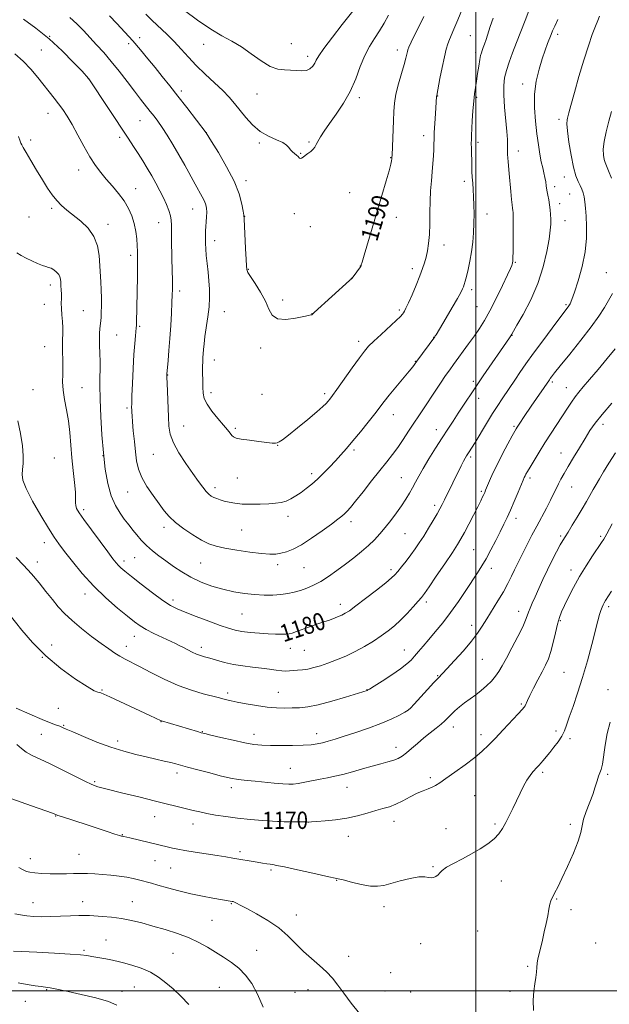
# Model space of a CAD drawing. Extents: x 2172300 to 2175200, y 297300 to 300200.
# Drawn here: x 2173289 to 2173562, y 299494 to 299949 of the extents above; entities that cross this region are included whole.
import ezdxf
from ezdxf.enums import TextEntityAlignment as Align

# ---------------------------------------------------------------- set-up
doc = ezdxf.new("R2010")
doc.units = 0
doc.header["$MEASUREMENT"] = 0
for name, color, linetype, lineweight in [('CONTOUR INDEX', 41, 'Continuous', 13), ('CONTOUR INDEX LABEL', 244, 'Continuous', 0), ('CONTOUR INTERMEDIATE', 44, 'Continuous', 0), ('GRID LINE', 7, 'Continuous', 0), ('SPOT ELEVATION DTM', 2, 'Continuous', 13)]:
    doc.layers.add(name, color=color, linetype=linetype, lineweight=lineweight)
doc.styles.add('Style-WORKING', font='WORKING.shx')

msp = doc.modelspace()

# ---------------------------------------------------------------- linework, layer by layer
at = {"layer": 'CONTOUR INDEX', "flags": 128}
for points, elevation in [([(2173287.507, 299841.605), (2173289.512, 299840.39), (2173291.875, 299839.099), (2173294.49, 299837.795), (2173297.078, 299836.6181), (2173299.311, 299835.726), (2173300.969, 299835.205), (2173302.237, 299834.856), (2173303.404, 299834.408), (2173304.674, 299833.658), (2173305.909, 299832.673), (2173306.883, 299831.585), (2173307.439, 299830.489), (2173307.689, 299829.312), (2173307.812, 299827.942), (2173307.946, 299826.302), (2173308.074, 299824.455), (2173308.14, 299822.5), (2173308.112, 299820.492), (2173308.07, 299818.317), (2173308.119, 299815.818), (2173308.324, 299812.914), (2173308.585, 299809.818), (2173308.764, 299806.817), (2173308.7649, 299804.105), (2173308.673, 299801.497), (2173308.617, 299798.717), (2173308.684, 299795.566), (2173308.7971, 299792.16), (2173308.841, 299788.695), (2173308.757, 299785.2941), (2173308.716, 299781.805), (2173308.948, 299778.004), (2173309.599, 299773.717), (2173310.488, 299768.97), (2173311.348, 299763.839), (2173311.984, 299758.395), (2173312.993, 299746.776), (2173313.617, 299740.792), (2173314.225, 299735.256), (2173314.635, 299730.778), (2173314.7321, 299727.775), (2173314.69, 299725.89), (2173314.749, 299724.573), (2173315.173, 299723.258), (2173316.315, 299721.3211), (2173318.548, 299718.123), (2173322.024, 299713.342), (2173326.012, 299707.927), (2173329.56, 299703.145), (2173331.958, 299699.949), (2173333.452, 299698.049), (2173334.532, 299696.839), (2173335.7, 299695.734), (2173337.512, 299694.224), (2173340.54, 299691.817), (2173345.071, 299688.261), (2173350.269, 299684.256), (2173355.014, 299680.738), (2173358.56, 299678.378), (2173361.652, 299676.765), (2173365.407, 299675.2199), (2173370.565, 299673.249), (2173376.346, 299671.094), (2173381.592, 299669.182), (2173385.484, 299667.835), (2173388.56, 299666.961), (2173391.7, 299666.363), (2173395.543, 299665.879), (2173399.774, 299665.493), (2173403.839, 299665.228), (2173407.278, 299665.095), (2173410.017, 299665.075), (2173412.0741, 299665.139), (2173413.563, 299665.287), (2173414.9761, 299665.622), (2173416.897, 299666.273), (2173422.936, 299668.494), (2173425.929, 299669.571), (2173428.201, 299670.332), (2173430.007, 299670.902), (2173431.787, 299671.488), (2173433.855, 299672.241), (2173436.021, 299673.0971), (2173437.967, 299673.936), (2173439.563, 299674.75), (2173441.431, 299675.974), (2173444.38, 299678.153), (2173448.866, 299681.573), (2173453.938, 299685.493), (2173458.291, 299688.914), (2173460.988, 299691.133), (2173462.55, 299692.621), (2173463.863, 299694.149), (2173465.619, 299696.303), (2173467.723, 299698.947), (2173469.885, 299701.762), (2173471.89, 299704.524), (2173473.823, 299707.37), (2173475.846, 299710.531), (2173478.044, 299714.1119), (2173480.198, 299717.72), (2173482.015, 299720.837), (2173483.311, 299723.137), (2173484.336, 299725.07), (2173485.451, 299727.279), (2173493.256, 299743.032), (2173494.319, 299745.1279), (2173495.095, 299746.578), (2173495.6911, 299747.599), (2173496.916, 299749.515), (2173497.947, 299751.153), (2173499.606, 299753.849), (2173504.9081, 299762.557), (2173507.754, 299767.147), (2173510.206, 299770.97), (2173512.236, 299774.033), (2173518.2879, 299783.0881), (2173520.413, 299786.194), (2173523.183, 299790.148), (2173526.712, 299795.067), (2173530.96, 299800.869), (2173535.271, 299806.686), (2173538.836, 299811.455), (2173542.27, 299816.003), (2173542.962, 299816.969), (2173543.611, 299818.045), (2173544.463, 299819.931), (2173545.704, 299823.319), (2173547.41, 299828.626), (2173549.203, 299835.177), (2173550.593, 299842.026), (2173551.221, 299848.363), (2173551.262, 299853.926), (2173551.02, 299858.592), (2173550.743, 299862.293), (2173550.443, 299865.187), (2173550.073, 299867.4869), (2173549.594, 299869.398), (2173548.983, 299871.099), (2173548.2251, 299872.76), (2173547.313, 299874.625), (2173546.281, 299877.224), (2173545.172, 299881.163), (2173544.052, 299886.709), (2173543.0719, 299892.795), (2173542.4079, 299898.016), (2173542.172, 299901.32), (2173542.239, 299903.057), (2173542.422, 299903.926), (2173543.03, 299906.288), (2173543.963, 299909.764), (2173545.602, 299915.726), (2173547.719, 299923.199), (2173549.979, 299930.802), (2173552.0881, 299937.378), (2173553.912, 299942.638), (2173555.355, 299946.511), (2173556.39, 299949.083), (2173557.262, 299951.065)], 1180), ([(2173330.333, 299951.217), (2173333.727, 299947.669), (2173337.426, 299943.723), (2173341.161, 299939.602), (2173344.722, 299935.49), (2173348.133, 299931.4), (2173351.474, 299927.305), (2173354.836, 299923.152), (2173358.338, 299918.784), (2173362.104, 299914.02), (2173366.136, 299908.849), (2173375.147, 299897.149), (2173377.668, 299893.089), (2173380.821, 299887.957), (2173384.62, 299881.403), (2173388.0559, 299874.6639), (2173390.349, 299868.797), (2173391.631, 299864.155), (2173392.262, 299860.913), (2173392.566, 299858.988), (2173392.722, 299857.257), (2173393.4259, 299843.502), (2173393.694, 299838.462), (2173393.861, 299835.51), (2173393.982, 299833.784), (2173394.064, 299833.389), (2173394.505, 299832.491), (2173395.674, 299830.593), (2173397.766, 299827.394), (2173400.282, 299823.373), (2173402.551, 299819.21), (2173404.16, 299815.521), (2173405.7429, 299812.688), (2173408.193, 299811.034), (2173412.0581, 299810.721), (2173416.492, 299811.275), (2173420.303, 299812.062), (2173422.594, 299812.577), (2173423.641, 299812.825), (2173424.013, 299812.94), (2173424.301, 299813.132), (2173425.178, 299813.912), (2173441.552, 299828.723), (2173442.559, 299829.716), (2173443.2, 299830.522), (2173446.53, 299835.075), (2173446.748, 299835.409), (2173446.832, 299835.588), (2173446.957, 299835.953), (2173447.369, 299837.2981), (2173448.334, 299840.535), (2173454.498, 299861.3859), (2173458.501, 299874.838), (2173459.854, 299879.548), (2173460.632, 299882.539), (2173460.977, 299884.19), (2173461.089, 299885.039), (2173461.142, 299885.6531), (2173461.197, 299886.729), (2173461.7919, 299902.707), (2173461.971, 299906.954), (2173462.313, 299910.864), (2173463.016, 299915.021), (2173464.187, 299919.786), (2173465.563, 299924.627), (2173466.788, 299928.793), (2173467.592, 299931.716), (2173468.043, 299933.571), (2173468.295, 299934.719), (2173468.528, 299935.579), (2173469.024, 299936.7951), (2173470.094, 299939.069), (2173475.8651, 299950.977)], 1190), ([(2173287.542, 299614.072), (2173289.704, 299612.246), (2173291.886, 299610.559), (2173294.655, 299608.981), (2173298.262, 299607.26), (2173302.8809, 299605.094), (2173308.476, 299602.333), (2173318.962, 299597.034), (2173322.182, 299595.529), (2173325.063, 299594.5209), (2173329.275, 299593.403), (2173335.933, 299591.735), (2173343.9411, 299589.753), (2173351.649, 299587.859), (2173366.035, 299584.348), (2173369.137, 299583.575), (2173372.1409, 299582.857), (2173375.481, 299582.141), (2173379.508, 299581.393), (2173384.256, 299580.65), (2173389.682, 299579.968), (2173395.594, 299579.392), (2173401.211, 299578.941), (2173408.181, 299578.436), (2173409.715, 299578.349), (2173411.315, 299578.321), (2173416.647, 299578.307), (2173419.163, 299578.282), (2173420.752, 299578.23), (2173422.1371, 299578.149), (2173422.74, 299578.18), (2173423.947, 299578.279), (2173426.307, 299578.4561), (2173430.164, 299578.734), (2173435.041, 299579.199), (2173440.2579, 299579.951), (2173445.226, 299581.035), (2173449.733, 299582.272), (2173453.661, 299583.427), (2173456.971, 299584.353), (2173459.949, 299585.254), (2173462.96, 299586.421), (2173466.257, 299588.034), (2173469.652, 299589.839), (2173472.842, 299591.472), (2173475.5839, 299592.6631), (2173477.869, 299593.523), (2173479.749, 299594.255), (2173481.372, 299595.087), (2173483.28, 299596.33), (2173486.114, 299598.319), (2173490.251, 299601.238), (2173495.0139, 299604.66), (2173499.46, 299608.01), (2173502.923, 299610.894), (2173505.842, 299613.6671), (2173508.933, 299616.869), (2173512.658, 299620.807), (2173519.608, 299628.208), (2173521.467, 299630.224), (2173522.355, 299631.285), (2173522.782, 299631.998), (2173523.892, 299634.412), (2173525.03, 299636.762), (2173526.732, 299640.115), (2173528.734, 299643.97), (2173530.679, 299647.667), (2173532.288, 299650.763), (2173533.6059, 299653.671), (2173534.755, 299657.024), (2173535.835, 299661.218), (2173536.854, 299665.721), (2173537.797, 299669.766), (2173538.687, 299672.842), (2173539.692, 299675.459), (2173541.024, 299678.384), (2173542.847, 299682.2), (2173545.161, 299686.762), (2173547.924, 299691.741), (2173551.022, 299696.781), (2173554.057, 299701.403), (2173558.199, 299707.531), (2173559.184, 299709.0549), (2173559.863, 299710.196), (2173560.57, 299711.462), (2173563.123, 299716.111)], 1170), ([(2173288.12, 299503.782), (2173292.356, 299502.992), (2173295.945, 299502.3991), (2173298.693, 299501.996), (2173301.771, 299501.612), (2173302.93, 299501.4379), (2173304.489, 299501.1381), (2173311.212, 299499.717), (2173317.257, 299498.42), (2173323.997, 299496.833), (2173329.889, 299495.127), (2173333.836, 299493.401)], 1160)]:
    msp.add_lwpolyline(points, dxfattribs=dict(at, elevation=elevation))
at = {"layer": 'CONTOUR INTERMEDIATE', "flags": 128}
for points, elevation in [([(2173312.025, 299950.545), (2173315.286, 299947.4899), (2173318.31, 299944.405), (2173324.425, 299937.897), (2173327.732, 299934.264), (2173331.236, 299930.176), (2173334.909, 299925.584), (2173338.55, 299920.847), (2173341.913, 299916.43), (2173344.806, 299912.698), (2173349.293, 299907.036), (2173351.055, 299904.78), (2173352.768, 299902.461), (2173354.706, 299899.6461), (2173357.065, 299896.015), (2173359.733, 299891.708), (2173362.524, 299886.977), (2173365.26, 299882.093), (2173370.054, 299873.308), (2173373.3161, 299867.539), (2173374.338, 299865.536), (2173374.983, 299863.827), (2173375.315, 299862.1809), (2173375.41, 299860.364), (2173375.343, 299858.222), (2173375.189, 299855.925), (2173375.023, 299853.722), (2173374.908, 299851.787), (2173374.846, 299849.982), (2173374.828, 299848.092), (2173374.854, 299845.921), (2173374.9599, 299843.346), (2173375.194, 299840.265), (2173375.575, 299836.636), (2173376.021, 299832.674), (2173376.427, 299828.655), (2173376.69, 299824.766), (2173376.733, 299820.831), (2173376.488, 299816.585), (2173375.931, 299811.895), (2173374.585, 299802.881), (2173374.167, 299799.482), (2173373.9319, 299796.859), (2173373.669, 299793.042), (2173373.568, 299791.225), (2173373.507, 299788.942), (2173373.4981, 299785.9419), (2173373.5329, 299782.584), (2173373.596, 299779.377), (2173373.738, 299776.6741), (2173374.267, 299774.19), (2173375.558, 299771.483), (2173377.812, 299768.2681), (2173380.543, 299764.898), (2173383.096, 299761.883), (2173384.96, 299759.623), (2173386.215, 299758.06), (2173387.084, 299757.025), (2173387.859, 299756.349), (2173389.095, 299755.867), (2173391.411, 299755.413), (2173395.14, 299754.869), (2173399.467, 299754.304), (2173403.287, 299753.832), (2173405.773, 299753.5499), (2173407.193, 299753.477), (2173408.091, 299753.616), (2173409.013, 299754.036), (2173410.534, 299755.0891), (2173413.23, 299757.195), (2173417.39, 299760.55), (2173422.145, 299764.45), (2173426.337, 299767.964), (2173429.089, 299770.386), (2173430.656, 299771.9009), (2173431.576, 299772.916), (2173432.381, 299773.888), (2173433.581, 299775.474), (2173435.684, 299778.381), (2173442.732, 299788.278), (2173446.092, 299792.961), (2173448.427, 299796.095), (2173450.33, 299798.315), (2173452.693, 299800.646), (2173456.098, 299803.807), (2173463.121, 299810.255), (2173465.067, 299812.113), (2173466.009, 299813.125), (2173466.474, 299813.773), (2173466.935, 299814.5379), (2173467.639, 299815.909), (2173468.78, 299818.373), (2173470.452, 299822.186), (2173472.353, 299826.671), (2173474.085, 299830.92), (2173475.345, 299834.261), (2173476.228, 299836.971), (2173476.924, 299839.564), (2173477.579, 299842.491), (2173478.146, 299845.952), (2173478.528, 299850.084), (2173478.674, 299854.934), (2173478.706, 299860.182), (2173478.787, 299865.4149), (2173479.039, 299870.3), (2173479.408, 299874.816), (2173479.798, 299879.015), (2173480.1269, 299882.922), (2173480.372, 299886.426), (2173480.525, 299889.387), (2173480.592, 299891.801), (2173480.6409, 299894.213), (2173480.755, 299897.306), (2173480.988, 299901.479), (2173481.277, 299905.995), (2173481.798, 299913.986), (2173481.861, 299914.428), (2173483.367, 299922.223), (2173484.39, 299927.407), (2173485.406, 299932.242), (2173486.262, 299935.777), (2173487.014, 299938.256), (2173487.768, 299940.223), (2173489.863, 299945.05), (2173491.633, 299949.344), (2173494.051, 299955.482)], 1188), ([(2173286.606, 299933.652), (2173290.435, 299930.328), (2173293.982, 299926.6171), (2173297.2, 299922.777), (2173304.825, 299913.155), (2173306.8589, 299910.512), (2173308.791, 299907.824), (2173310.793, 299904.745), (2173313.056, 299900.897), (2173315.696, 299896.089), (2173318.534, 299890.879), (2173321.318, 299886.008), (2173323.874, 299882.024), (2173326.338, 299878.695), (2173328.9229, 299875.592), (2173331.754, 299872.369), (2173334.612, 299869.0101), (2173337.188, 299865.579), (2173339.238, 299862.127), (2173340.77, 299858.642), (2173341.8531, 299855.099), (2173342.56, 299851.511), (2173342.985, 299848.056), (2173343.22, 299844.951), (2173343.349, 299842.254), (2173343.398, 299839.39), (2173343.38, 299835.622), (2173343.3119, 299830.499), (2173342.918, 299809.295), (2173342.87, 299807.93), (2173342.791, 299806.87), (2173342.3831, 299803.178), (2173342.053, 299799.638), (2173341.6871, 299794.587), (2173341.324, 299788.041), (2173341.008, 299781.169), (2173340.782, 299775.429), (2173340.674, 299771.884), (2173340.655, 299770.03), (2173340.683, 299768.965), (2173340.731, 299767.86), (2173340.837, 299766.157), (2173341.056, 299763.366), (2173341.423, 299759.216), (2173341.896, 299754.306), (2173342.411, 299749.4539), (2173342.973, 299745.264), (2173343.85, 299741.49), (2173345.38, 299737.674), (2173347.754, 299733.505), (2173350.59, 299729.274), (2173353.36, 299725.423), (2173355.721, 299722.254), (2173358.061, 299719.517), (2173360.954, 299716.826), (2173364.761, 299713.921), (2173369.014, 299711.068), (2173373.032, 299708.662), (2173376.394, 299706.98), (2173379.712, 299705.828), (2173383.854, 299704.898), (2173389.351, 299703.957), (2173395.375, 299703.084), (2173400.757, 299702.439), (2173404.64, 299702.146), (2173407.408, 299702.193), (2173409.7531, 299702.537), (2173412.298, 299703.19), (2173415.373, 299704.399), (2173419.24, 299706.467), (2173423.968, 299709.522), (2173428.881, 299712.979), (2173433.1129, 299716.08), (2173436.024, 299718.255), (2173437.881, 299719.703), (2173439.177, 299720.813), (2173440.394, 299722), (2173441.976, 299723.774), (2173444.352, 299726.671), (2173447.77, 299730.983), (2173451.735, 299736.027), (2173455.568, 299740.877), (2173458.753, 299744.85), (2173461.4251, 299748.23), (2173463.885, 299751.543), (2173466.368, 299755.182), (2173468.853, 299759.005), (2173471.2579, 299762.739), (2173473.54, 299766.204), (2173483.6231, 299781.211), (2173486.014, 299784.744), (2173487.92, 299787.493), (2173489.628, 299789.876), (2173496.651, 299799.498), (2173499.297, 299803.179), (2173501.667, 299806.589), (2173503.96, 299810.216), (2173506.48, 299814.733), (2173509.387, 299820.483), (2173512.277, 299826.49), (2173514.602, 299831.448), (2173515.963, 299834.3961), (2173516.571, 299835.766), (2173516.787, 299836.332), (2173516.91, 299836.746), (2173517.006, 299837.153), (2173517.079, 299837.576), (2173517.133, 299838.139), (2173517.1769, 299839.393), (2173517.221, 299841.99), (2173517.27, 299846.262), (2173517.314, 299851.248), (2173517.338, 299855.6651), (2173517.3269, 299858.545), (2173517.273, 299860.195), (2173517.165, 299861.238), (2173516.9949, 299862.272), (2173516.763, 299863.7899), (2173516.468, 299866.26), (2173516.118, 299869.933), (2173515.406, 299878.209), (2173514.906, 299883.665), (2173514.755, 299885.482), (2173514.667, 299887.042), (2173514.634, 299888.4909), (2173514.647, 299889.948), (2173514.678, 299891.613), (2173514.628, 299893.995), (2173514.381, 299897.681), (2173513.305, 299909.008), (2173512.901, 299914.6481), (2173512.872, 299919.053), (2173513.271, 299922.611), (2173514.114, 299926.019), (2173515.393, 299929.847), (2173517.016, 299934.169), (2173518.867, 299938.9341), (2173522.775, 299949.05), (2173524.5709, 299953.56)], 1184), ([(2173347.202, 299951.955), (2173350.096, 299949.132), (2173356.889, 299942.745), (2173360.357, 299939.303), (2173363.625, 299935.784), (2173366.917, 299932.142), (2173370.551, 299928.306), (2173374.703, 299924.268), (2173378.968, 299920.273), (2173382.797, 299916.632), (2173385.81, 299913.535), (2173388.3, 299910.69), (2173393.478, 299904.257), (2173396.627, 299900.768), (2173400.176, 299897.728), (2173404.029, 299895.51), (2173407.702, 299893.926), (2173410.62, 299892.65), (2173412.393, 299891.421), (2173413.379, 299890.245), (2173414.127, 299889.196), (2173415.0591, 299888.319), (2173416.094, 299887.56), (2173417.029, 299886.84), (2173417.713, 299886.12), (2173418.225, 299885.526), (2173418.698, 299885.226), (2173419.257, 299885.344), (2173419.991, 299885.828), (2173420.9779, 299886.583), (2173422.242, 299887.515), (2173423.574, 299888.536), (2173424.711, 299889.558), (2173425.482, 299890.545), (2173426.096, 299891.67), (2173426.852, 299893.156), (2173428.023, 299895.207), (2173429.757, 299897.9381), (2173432.176, 299901.443), (2173435.293, 299905.771), (2173438.689, 299910.782), (2173441.841, 299916.291), (2173444.369, 299922.071), (2173446.482, 299927.735), (2173448.533, 299932.853), (2173450.786, 299937.129), (2173453.149, 299940.805), (2173455.444, 299944.259), (2173457.543, 299947.8031), (2173459.531, 299951.504)], 1192), ([(2173365.141, 299953.742), (2173371.166, 299949.2781), (2173377.237, 299945.104), (2173382.459, 299941.991), (2173387.034, 299939.495), (2173391.439, 299936.874), (2173396.017, 299933.642), (2173400.565, 299930.345), (2173404.745, 299927.788), (2173408.311, 299926.535), (2173411.388, 299926.2021), (2173414.195, 299926.166), (2173419.378, 299925.785), (2173421.523, 299925.97), (2173423.213, 299926.76), (2173424.476, 299927.972), (2173425.379, 299929.32), (2173426.1, 299930.6941), (2173427.27, 299932.7019), (2173429.637, 299936.128), (2173433.599, 299941.364), (2173438.181, 299947.223), (2173444.246, 299954.902)], 1194), ([(2173288.269, 299895.459), (2173289.053, 299893.266), (2173289.397, 299892.359), (2173289.777, 299891.531), (2173290.468, 299890.285), (2173291.796, 299888.015), (2173293.957, 299884.351), (2173296.622, 299879.87), (2173299.33, 299875.388), (2173301.727, 299871.558), (2173303.883, 299868.396), (2173305.976, 299865.756), (2173308.182, 299863.472), (2173310.673, 299861.292), (2173317.057, 299856.193), (2173320.47, 299852.947), (2173323.209, 299849.1519), (2173324.809, 299844.825), (2173325.5419, 299840.266), (2173326.419, 299828.116), (2173326.611, 299824.418), (2173326.681, 299820.615), (2173326.6529, 299816.995), (2173326.5699, 299813.951), (2173326.466, 299811.736), (2173326.34, 299810.045), (2173325.994, 299806.526), (2173325.831, 299804.259), (2173325.758, 299801.635), (2173325.814, 299798.636), (2173325.929, 299795.158), (2173326.004, 299791.075), (2173325.951, 299780.524), (2173326.043, 299773.719), (2173326.36, 299765.808), (2173326.89, 299757.345), (2173327.597, 299749.028), (2173328.47, 299741.454), (2173329.61, 299734.809), (2173331.148, 299729.176), (2173333.129, 299724.608), (2173335.268, 299721.037), (2173337.199, 299718.367), (2173338.672, 299716.439), (2173339.91, 299714.857), (2173341.254, 299713.166), (2173342.978, 299711.029), (2173345.088, 299708.582), (2173347.524, 299706.083), (2173350.235, 299703.721), (2173353.211, 299701.42), (2173356.452, 299699.037), (2173359.97, 299696.483), (2173363.821, 299693.884), (2173368.074, 299691.418), (2173372.758, 299689.237), (2173377.738, 299687.385), (2173382.843, 299685.882), (2173387.914, 299684.735), (2173392.851, 299683.921), (2173397.569, 299683.404), (2173401.989, 299683.156), (2173406.052, 299683.158), (2173409.703, 299683.397), (2173412.929, 299683.858), (2173415.878, 299684.518), (2173418.7399, 299685.356), (2173421.684, 299686.377), (2173424.803, 299687.7029), (2173428.169, 299689.486), (2173431.822, 299691.818), (2173435.672, 299694.553), (2173439.595, 299697.489), (2173443.459, 299700.446), (2173447.101, 299703.344), (2173450.35, 299706.129), (2173453.107, 299708.7899), (2173455.57, 299711.486), (2173458.008, 299714.424), (2173460.608, 299717.725), (2173463.222, 299721.192), (2173465.616, 299724.547), (2173467.615, 299727.575), (2173469.272, 299730.317), (2173470.7, 299732.8779), (2173472.041, 299735.409), (2173473.569, 299738.249), (2173475.586, 299741.784), (2173478.275, 299746.231), (2173481.34, 299751.139), (2173484.359, 299755.89), (2173487.021, 299760.024), (2173489.439, 299763.7279), (2173491.833, 299767.348), (2173501.517, 299781.84), (2173503.429, 299784.651), (2173515.5521, 299802.281), (2173516.154, 299803.192), (2173516.584, 299803.893), (2173519.01, 299808.07), (2173521.884, 299813.085), (2173525.391, 299819.764), (2173528.717, 299827.331), (2173531.214, 299835.022), (2173532.889, 299842.132), (2173533.908, 299847.97), (2173534.438, 299852.072), (2173534.63, 299854.888), (2173534.632, 299857.095), (2173534.562, 299859.257), (2173534.414, 299861.477), (2173534.15, 299863.747), (2173533.756, 299866.047), (2173533.3061, 299868.319), (2173532.897, 299870.496), (2173532.593, 299872.536), (2173532.324, 299874.495), (2173531.989, 299876.456), (2173531.512, 299878.521), (2173530.924, 299880.881), (2173530.285, 299883.744), (2173529.64, 299887.292), (2173528.982, 299891.587), (2173528.29, 299896.664), (2173527.595, 299902.487), (2173527.134, 299908.744), (2173527.198, 299915.055), (2173527.974, 299921.071), (2173529.246, 299926.573), (2173530.697, 299931.3741), (2173532.054, 299935.329), (2173533.222, 299938.461), (2173534.851, 299942.593), (2173535.541, 299944.255), (2173536.504, 299946.416), (2173537.941, 299949.505)], 1182), ([(2173290.584, 299949.648), (2173296.321, 299945.564), (2173302.507, 299940.619), (2173308.538, 299935.063), (2173313.8031, 299929.721), (2173317.691, 299925.563), (2173320.74, 299922.256), (2173320.882, 299922.049), (2173339.013, 299894.637), (2173341.512, 299890.824), (2173343.653, 299887.514), (2173345.768, 299884.185), (2173347.883, 299880.759), (2173349.948, 299877.268), (2173351.914, 299873.752), (2173353.733, 299870.291), (2173355.356, 299866.974), (2173356.737, 299863.887), (2173357.823, 299861.113), (2173358.5631, 299858.731), (2173358.939, 299856.696), (2173359.07, 299854.45), (2173359.108, 299851.313), (2173359.1761, 299846.862), (2173359.449, 299832.732), (2173359.497, 299829.531), (2173359.519, 299826.939), (2173359.509, 299824.65), (2173359.444, 299822.0791), (2173359.298, 299818.568), (2173359.052, 299813.686), (2173358.721, 299807.902), (2173358.3301, 299801.909), (2173357.91, 299796.3529), (2173357.516, 299791.679), (2173356.944, 299785.35), (2173356.937, 299785.021), (2173356.964, 299783.913), (2173357.054, 299781.289), (2173357.657, 299765.745), (2173357.894, 299761.396), (2173358.522, 299757.648), (2173359.992, 299753.71), (2173362.568, 299749.034), (2173365.772, 299744.058), (2173368.944, 299739.462), (2173371.551, 299735.792), (2173373.585, 299733.054), (2173375.164, 299731.113), (2173376.422, 299729.824), (2173377.533, 299728.985), (2173378.684, 299728.378), (2173380.036, 299727.8209), (2173381.643, 299727.268), (2173383.535, 299726.708), (2173385.762, 299726.146), (2173388.4681, 299725.654), (2173391.822, 299725.321), (2173395.866, 299725.211), (2173400.148, 299725.276), (2173404.091, 299725.446), (2173407.267, 299725.68), (2173409.842, 299726.067), (2173412.13, 299726.725), (2173414.397, 299727.742), (2173416.707, 299729.08), (2173419.073, 299730.663), (2173421.513, 299732.445), (2173424.05, 299734.476), (2173426.709, 299736.832), (2173429.489, 299739.542), (2173432.29, 299742.447), (2173434.986, 299745.34), (2173437.521, 299748.114), (2173440.119, 299751.048), (2173443.071, 299754.52), (2173446.532, 299758.729), (2173450.094, 299763.157), (2173453.208, 299767.107), (2173457.516, 299772.722), (2173459.838, 299775.654), (2173462.921, 299779.407), (2173469.051, 299786.762), (2173470.775, 299788.874), (2173471.62, 299789.957), (2173472.708, 299791.492), (2173480.948, 299802.745), (2173481.222, 299803.156), (2173481.549, 299803.688), (2173486.226, 299811.524), (2173489.055, 299816.2941), (2173491.523, 299820.514), (2173493.069, 299823.27), (2173493.87, 299824.863), (2173494.291, 299825.899), (2173494.646, 299826.944), (2173495.069, 299828.393), (2173495.645, 299830.601), (2173496.419, 299833.803), (2173497.269, 299837.75), (2173498.034, 299842.075), (2173498.586, 299846.469), (2173498.933, 299850.861), (2173499.116, 299855.239), (2173499.172, 299859.566), (2173499.121, 299863.705), (2173498.977, 299867.495), (2173498.763, 299870.825), (2173498.525, 299873.791), (2173498.32, 299876.539), (2173498.185, 299879.202), (2173498.104, 299881.856), (2173497.9131, 299889.956), (2173497.883, 299892.199), (2173497.903, 299893.972), (2173497.983, 299895.852), (2173498.354, 299902.617), (2173498.642, 299907.309), (2173498.985, 299911.724), (2173499.373, 299915.191), (2173499.808, 299918.085), (2173500.293, 299921.044), (2173500.822, 299924.493), (2173501.351, 299928.014), (2173501.828, 299930.975), (2173502.219, 299932.9321), (2173502.576, 299934.1931), (2173502.966, 299935.251), (2173503.451, 299936.531), (2173504.0489, 299938.186), (2173504.766, 299940.298), (2173506.694, 299946.234), (2173508.061, 299950.243)], 1186), ([(2173562.794, 299876.111), (2173561.394, 299879.564), (2173560.445, 299881.82), (2173559.858, 299883.301), (2173559.448, 299884.725), (2173559.098, 299886.709), (2173558.978, 299889.4679), (2173559.331, 299893.116), (2173560.2959, 299897.636), (2173561.593, 299902.484), (2173562.84, 299906.984)], 1178), ([(2173287.914, 299763.886), (2173289.125, 299757.946), (2173290.049, 299752.292), (2173290.45, 299747.662), (2173290.4299, 299744.052), (2173290.175, 299741.273), (2173289.942, 299739.003), (2173290.274, 299736.3901), (2173291.784, 299732.448), (2173294.811, 299726.609), (2173298.612, 299719.979), (2173302.17, 299714.085), (2173304.776, 299709.981), (2173306.957, 299706.854), (2173309.549, 299703.421), (2173313.2, 299698.7269), (2173317.814, 299693.129), (2173323.107, 299687.31), (2173328.738, 299681.8831), (2173334.132, 299677.179), (2173338.659, 299673.457), (2173341.933, 299670.848), (2173344.557, 299668.966), (2173347.383, 299667.294), (2173350.996, 299665.447), (2173354.929, 299663.5669), (2173361.022, 299660.711), (2173362.935, 299659.775), (2173364.67, 299658.885), (2173366.599, 299657.874), (2173368.652, 299656.832), (2173370.646, 299655.917), (2173372.487, 299655.2279), (2173374.432, 299654.632), (2173376.826, 299653.941), (2173379.926, 299653.026), (2173383.638, 299652.015), (2173387.781, 299651.095), (2173392.163, 299650.4039), (2173396.552, 299649.879), (2173400.704, 299649.405), (2173404.408, 299648.905), (2173407.569, 299648.448), (2173410.124, 299648.139), (2173412.0769, 299648.049), (2173413.712, 299648.118), (2173415.381, 299648.251), (2173417.366, 299648.386), (2173419.6689, 299648.592), (2173422.221, 299648.969), (2173424.985, 299649.602), (2173428.044, 299650.511), (2173431.515, 299651.703), (2173435.459, 299653.183), (2173439.729, 299654.962), (2173444.127, 299657.0509), (2173448.457, 299659.427), (2173452.544, 299661.931), (2173456.218, 299664.37), (2173459.385, 299666.633), (2173462.256, 299668.927), (2173465.12, 299671.545), (2173468.144, 299674.631), (2173471.022, 299677.757), (2173473.328, 299680.349), (2173474.85, 299682.12), (2173476.232, 299683.938), (2173478.33, 299686.955), (2173481.693, 299691.89), (2173485.63, 299697.711), (2173489.137, 299702.948), (2173491.497, 299706.564), (2173493.114, 299709.246), (2173494.677, 299712.116), (2173496.685, 299715.962), (2173498.888, 299720.243), (2173500.849, 299724.0891), (2173502.233, 299726.83), (2173503.114, 299728.605), (2173503.667, 299729.756), (2173504.072, 299730.642), (2173504.524, 299731.695), (2173506.329, 299736.004), (2173507.895, 299739.55), (2173509.936, 299743.844), (2173512.384, 299748.622), (2173514.848, 299753.22), (2173516.853, 299756.874), (2173518.066, 299759.054), (2173518.707, 299760.166), (2173519.137, 299760.857), (2173520.363, 299762.738), (2173522.421, 299765.829), (2173525.673, 299770.638), (2173534.009, 299782.837), (2173534.428, 299783.422), (2173535.053, 299784.258), (2173536.399, 299785.969), (2173539.086, 299789.303), (2173543.4359, 299794.666), (2173548.5919, 299801.106), (2173553.401, 299807.329), (2173556.978, 299812.3321), (2173559.511, 299816.27), (2173561.458, 299819.589), (2173563.186, 299822.688)], 1178), ([(2173287.129, 299700.5849), (2173290.632, 299696.993), (2173294.283, 299693.013), (2173297.765, 299688.902), (2173300.996, 299684.874), (2173303.949, 299681.134), (2173306.679, 299677.799), (2173309.562, 299674.643), (2173313.052, 299671.352), (2173317.41, 299667.736), (2173322.133, 299664.092), (2173326.522, 299660.842), (2173330.0499, 299658.303), (2173332.855, 299656.382), (2173335.248, 299654.885), (2173337.58, 299653.585), (2173344.218, 299650.1389), (2173349.464, 299647.388), (2173355.67, 299644.282), (2173362.184, 299641.3851), (2173368.392, 299639.148), (2173373.813, 299637.5569), (2173380.687, 299635.801), (2173383.484, 299635.053), (2173384.791, 299634.725), (2173386.678, 299634.301), (2173389.557, 299633.705), (2173393.656, 299632.91), (2173398.475, 299632.071), (2173403.328, 299631.393), (2173407.671, 299631.0249), (2173411.5119, 299630.911), (2173415.001, 299630.939), (2173418.369, 299631.062), (2173422.168, 299631.474), (2173427.031, 299632.432), (2173433.247, 299634.06), (2173439.718, 299635.953), (2173449.651, 299639.022), (2173449.901, 299639.1471), (2173450.747, 299639.668), (2173452.848, 299640.994), (2173456.564, 299643.356), (2173461.047, 299646.274), (2173465.153, 299649.087), (2173468.025, 299651.306), (2173469.974, 299653.128), (2173471.6, 299654.924), (2173473.416, 299657.014), (2173475.583, 299659.532), (2173478.174, 299662.563), (2173481.225, 299666.173), (2173484.63, 299670.356), (2173488.245, 299675.0861), (2173491.907, 299680.25), (2173495.373, 299685.38), (2173500.763, 299693.5229), (2173502.77, 299696.663), (2173504.746, 299700.023), (2173506.935, 299704.075), (2173509.183, 299708.438), (2173511.237, 299712.522), (2173512.926, 299715.931), (2173514.42, 299719.057), (2173515.973, 299722.486), (2173517.743, 299726.572), (2173519.511, 299730.748), (2173521.875, 299736.395), (2173522.392, 299737.6001), (2173522.749, 299738.364), (2173523.178, 299739.186), (2173523.888, 299740.438), (2173525.0849, 299742.457), (2173526.91, 299745.474), (2173529.258, 299749.291), (2173531.957, 299753.601), (2173534.829, 299758.099), (2173542.381, 299769.757), (2173544.212, 299772.51), (2173545.89, 299774.859), (2173547.616, 299777.036), (2173549.744, 299779.542), (2173552.664, 299782.949), (2173556.559, 299787.5641), (2173560.779, 299792.636), (2173564.463, 299797.1479)], 1176), ([(2173284.001, 299674.414), (2173289.777, 299667.014), (2173294.718, 299661.229), (2173300.85, 299655.048), (2173307.819, 299649.245), (2173314.616, 299644.347), (2173320.071, 299640.8201), (2173323.346, 299638.944), (2173324.94, 299638.257), (2173325.684, 299638.109), (2173326.389, 299637.913), (2173327.773, 299637.3239), (2173330.5319, 299636.062), (2173349.111, 299627.466), (2173354.376, 299624.978), (2173354.5341, 299624.9239), (2173371.074, 299620.004), (2173372.828, 299619.497), (2173374.492, 299619.065), (2173377.266, 299618.399), (2173381.933, 299617.298), (2173387.621, 299615.999), (2173393.042, 299614.85), (2173397.279, 299614.115), (2173400.907, 299613.737), (2173404.874, 299613.577), (2173409.819, 299613.521), (2173415.161, 299613.555), (2173420.01, 299613.69), (2173423.712, 299613.938), (2173426.55, 299614.317), (2173429.042, 299614.846), (2173431.684, 299615.5571), (2173434.895, 299616.526), (2173439.071, 299617.844), (2173444.412, 299619.56), (2173450.328, 299621.5589), (2173456.029, 299623.688), (2173460.846, 299625.784), (2173464.578, 299627.635), (2173467.143, 299629.024), (2173468.622, 299629.895), (2173469.751, 299630.849), (2173471.429, 299632.656), (2173477.619, 299639.5), (2173480.613, 299642.786), (2173482.636, 299644.96), (2173486.602, 299649.123), (2173490.112, 299652.883), (2173494.227, 299657.428), (2173498.0121, 299661.856), (2173500.79, 299665.518), (2173502.918, 299668.756), (2173505.0099, 299672.165), (2173510.218, 299680.508), (2173512.744, 299684.756), (2173514.802, 299688.567), (2173516.461, 299691.927), (2173517.879, 299694.905), (2173519.208, 299697.61), (2173525.973, 299710.861), (2173528.18, 299715.098), (2173532.651, 299723.467), (2173534.534, 299727.066), (2173535.982, 299729.998), (2173537.135, 299732.431), (2173538.201, 299734.62), (2173539.381, 299736.836), (2173540.852, 299739.41), (2173542.781, 299742.685), (2173545.247, 299746.841), (2173547.964, 299751.391), (2173550.554, 299755.682), (2173552.813, 299759.298), (2173555.229, 299762.761), (2173558.461, 299766.832), (2173562.867, 299771.947)], 1174), ([(2173287.206, 299630.805), (2173293.505, 299628.026), (2173299.265, 299625.556), (2173303.322, 299623.937), (2173305.877, 299623.015), (2173307.4719, 299622.468), (2173308.708, 299621.971), (2173310.405, 299621.203), (2173313.4391, 299619.844), (2173318.382, 299617.713), (2173324.5809, 299615.188), (2173331.0779, 299612.786), (2173337.089, 299610.907), (2173342.516, 299609.484), (2173347.438, 299608.3291), (2173351.889, 299607.296), (2173355.733, 299606.386), (2173358.791, 299605.641), (2173361.073, 299605.054), (2173366.577, 299603.567), (2173371.3459, 299602.296), (2173376.776, 299600.864), (2173381.616, 299599.601), (2173384.95, 299598.754), (2173387.198, 299598.249), (2173389.1159, 299597.932), (2173391.36, 299597.665), (2173394.198, 299597.385), (2173397.798, 299597.043), (2173406.697, 299596.179), (2173410.5991, 299595.8301), (2173413.357, 299595.656), (2173415.494, 299595.703), (2173417.792, 299596.006), (2173420.827, 299596.572), (2173427.969, 299598.007), (2173431.334, 299598.642), (2173434.704, 299599.315), (2173438.458, 299600.204), (2173442.834, 299601.4169), (2173447.509, 299602.789), (2173452.018, 299604.09), (2173455.9721, 299605.144), (2173459.29, 299606.006), (2173461.965, 299606.786), (2173464.06, 299607.612), (2173465.896, 299608.665), (2173467.864, 299610.143), (2173470.261, 299612.168), (2173473.009, 299614.559), (2173475.94, 299617.057), (2173478.875, 299619.437), (2173481.6019, 299621.595), (2173483.9, 299623.461), (2173485.642, 299625.01), (2173487.075, 299626.409), (2173488.542, 299627.8741), (2173490.316, 299629.564), (2173492.407, 299631.417), (2173494.753, 299633.318), (2173497.288, 299635.184), (2173499.909, 299637.065), (2173502.505, 299639.047), (2173504.968, 299641.183), (2173507.199, 299643.408), (2173509.099, 299645.625), (2173510.654, 299647.84), (2173512.19, 299650.47), (2173514.114, 299654.036), (2173516.665, 299658.795), (2173519.391, 299663.953), (2173521.668, 299668.453), (2173523.051, 299671.526), (2173523.8, 299673.556), (2173524.35, 299675.217), (2173525.073, 299677.097), (2173526.0781, 299679.45), (2173527.41, 299682.446), (2173529.088, 299686.178), (2173531.04, 299690.43), (2173533.167, 299694.906), (2173535.351, 299699.3), (2173537.393, 299703.248), (2173539.073, 299706.373), (2173540.28, 299708.494), (2173541.339, 299710.223), (2173542.686, 299712.37), (2173544.621, 299715.508), (2173546.909, 299719.278), (2173549.18, 299723.086), (2173551.144, 299726.456), (2173554.305, 299731.992), (2173555.7209, 299734.4359), (2173557.263, 299737.059), (2173559.151, 299740.247), (2173561.573, 299744.277), (2173564.599, 299749.005)], 1172), ([(2173285.228, 299588.875), (2173291.644, 299586.571), (2173297.435, 299584.569), (2173301.328, 299583.1971), (2173303.557, 299582.369), (2173305.481, 299581.5909), (2173306.423, 299581.244), (2173308.194, 299580.651), (2173320.057, 299576.804), (2173329.393, 299573.73), (2173332.872, 299572.603), (2173334.959, 299571.966), (2173335.991, 299571.695), (2173336.49, 299571.596), (2173336.967, 299571.489), (2173339.769, 299570.8), (2173357.647, 299566.52), (2173359.595, 299566.079), (2173361.965, 299565.601), (2173365.325, 299565.008), (2173369.994, 299564.253), (2173380.284, 299562.6429), (2173384.274, 299561.998), (2173387.4749, 299561.46), (2173398.731, 299559.546), (2173401.1519, 299559.148), (2173403.195, 299558.826), (2173404.758, 299558.5979), (2173405.956, 299558.437), (2173407.765, 299558.117), (2173411.377, 299557.361), (2173417.449, 299556.02), (2173424.5, 299554.445), (2173430.514, 299553.116), (2173436.233, 299551.912), (2173438.5981, 299551.351), (2173442.364, 299550.398), (2173446.925, 299549.3301), (2173451.227, 299548.562), (2173454.536, 299548.418), (2173457.398, 299548.859), (2173460.683, 299549.751), (2173464.955, 299550.926), (2173469.575, 299552.054), (2173473.604, 299552.771), (2173476.344, 299552.84), (2173478.07, 299552.553), (2173479.3, 299552.3309), (2173480.452, 299552.505), (2173481.542, 299553.037), (2173482.487, 299553.799), (2173483.307, 299554.699), (2173484.446, 299555.806), (2173486.453, 299557.228), (2173489.687, 299559.034), (2173493.745, 299561.137), (2173498.032, 299563.412), (2173502.03, 299565.751), (2173505.533, 299568.105), (2173508.41, 299570.438), (2173510.603, 299572.753), (2173512.33, 299575.187), (2173513.8789, 299577.913), (2173515.481, 299581.045), (2173517.1449, 299584.475), (2173520.465, 299591.554), (2173522.062, 299594.8181), (2173523.602, 299597.61), (2173525.065, 299599.771), (2173526.395, 299601.384), (2173528.437, 299603.543), (2173529.246, 299604.422), (2173530.121, 299605.417), (2173531.201, 299606.692), (2173532.545, 299608.315), (2173534.186, 299610.332), (2173536.103, 299612.739), (2173538.051, 299615.3429), (2173539.732, 299617.905), (2173540.958, 299620.325), (2173542.003, 299623.055), (2173543.253, 299626.683), (2173544.9939, 299631.659), (2173547.111, 299637.864), (2173549.389, 299645.038), (2173551.624, 299652.8079), (2173553.6461, 299660.345), (2173556.478, 299671.213), (2173557.289, 299674.164), (2173557.8919, 299676.123), (2173558.424, 299677.577), (2173558.928, 299678.7161), (2173559.425, 299679.657), (2173559.999, 299680.61), (2173562.798, 299684.9671)], 1168), ([(2173526.658, 299491.004), (2173526.567, 299495.723), (2173526.82, 299499.835), (2173527.274, 299503.298), (2173527.718, 299506.202), (2173527.995, 299508.652), (2173528.178, 299510.798), (2173528.391, 299512.8), (2173528.742, 299514.838), (2173529.257, 299517.147), (2173530.776, 299523.485), (2173531.674, 299527.378), (2173532.524, 299531.272), (2173533.237, 299534.816), (2173533.817, 299537.816), (2173534.288, 299540.118), (2173534.694, 299541.665), (2173535.131, 299542.793), (2173535.716, 299543.934), (2173536.573, 299545.53), (2173537.875, 299548.055), (2173539.808, 299551.993), (2173542.413, 299557.536), (2173545.154, 299563.717), (2173547.354, 299569.278), (2173548.555, 299573.323), (2173549.177, 299576.401), (2173549.858, 299579.418), (2173551.07, 299583.052), (2173554.105, 299590.976), (2173555.266, 299594.39), (2173556.132, 299597.187), (2173556.825, 299599.32), (2173557.449, 299600.88), (2173558.031, 299602.51), (2173558.582, 299604.991), (2173559.835, 299613.798), (2173560.839, 299619.159), (2173562.229, 299624.428)], 1166), ([(2173288.429, 299557.156), (2173290.358, 299556.048), (2173291.931, 299555.3319), (2173293.59, 299554.906), (2173295.857, 299554.634), (2173299.079, 299554.41), (2173302.911, 299554.245), (2173306.837, 299554.18), (2173310.452, 299554.234), (2173313.788, 299554.34), (2173316.992, 299554.41), (2173320.2039, 299554.3709), (2173323.538, 299554.217), (2173327.107, 299553.958), (2173330.948, 299553.605), (2173334.804, 299553.165), (2173338.346, 299552.644), (2173341.32, 299552.06), (2173343.767, 299551.461), (2173349.77, 299549.842), (2173352.818, 299549.005), (2173357.181, 299547.791), (2173362.467, 299546.372), (2173368.086, 299544.992), (2173373.483, 299543.849), (2173378.235, 299542.972), (2173387.1429, 299541.4569), (2173387.639, 299541.3231), (2173388.2539, 299541.086), (2173389.205, 299540.642), (2173390.927, 299539.764), (2173393.904, 299538.193), (2173398.3839, 299535.76), (2173403.657, 299532.653), (2173408.774, 299529.153), (2173413.026, 299525.511), (2173416.661, 299521.863), (2173420.168, 299518.317), (2173423.891, 299514.958), (2173427.602, 299511.785), (2173430.929, 299508.774), (2173433.649, 299505.846), (2173436.127, 299502.689), (2173438.879, 299498.94), (2173442.272, 299494.401), (2173446.073, 299489.566)], 1166), ([(2173286.593, 299535.67), (2173289.241, 299535.165), (2173292.189, 299534.773), (2173295.419, 299534.503), (2173299.025, 299534.366), (2173303.131, 299534.377), (2173307.729, 299534.531), (2173312.289, 299534.742), (2173316.15, 299534.907), (2173318.901, 299534.944), (2173321.128, 299534.868), (2173327.147, 299534.504), (2173331.374, 299534.155), (2173335.947, 299533.569), (2173340.567, 299532.6709), (2173345.348, 299531.48), (2173350.5079, 299530.04), (2173356.144, 299528.391), (2173361.878, 299526.557), (2173367.212, 299524.557), (2173371.784, 299522.417), (2173375.778, 299520.1879), (2173379.515, 299517.924), (2173383.238, 299515.646), (2173386.884, 299513.234), (2173390.313, 299510.53), (2173393.422, 299507.354), (2173396.268, 299503.432), (2173398.948, 299498.467), (2173401.499, 299492.425)], 1164), ([(2173285.941, 299518.36), (2173296.72, 299517.874), (2173304.929, 299517.4841), (2173312.243, 299517.077), (2173317.017, 299516.702), (2173319.933, 299516.337), (2173322.255, 299515.945), (2173327.837, 299515.0319), (2173330.423, 299514.579), (2173332.427, 299514.1539), (2173334.365, 299513.649), (2173336.953, 299512.932), (2173340.668, 299511.886), (2173345.035, 299510.467), (2173349.343, 299508.6499), (2173353.063, 299506.422), (2173356.414, 299503.822), (2173359.797, 299500.901), (2173363.48, 299497.646), (2173367.193, 299493.788)], 1162)]:
    msp.add_lwpolyline(points, dxfattribs=dict(at, elevation=elevation))
at = {"layer": 'GRID LINE', "flags": 128}
for points in [[(2173500, 300000), (2173500, 297500)], [(2175000, 299500), (2172500, 299500)]]:
    msp.add_lwpolyline(points, dxfattribs=at)
at = {"layer": 'SPOT ELEVATION DTM'}
for p in [(2173302.74, 299941.75, 1186), (2173497.4, 299942.12, 1186.96), (2173537.92, 299942.62, 1181.58), (2173339.28, 299938.31, 1189.64), (2173344.36, 299941.08, 1190.46), (2173374.04, 299938.01, 1193.24), (2173414.6, 299938.41, 1195.06), (2173298.83, 299935.42, 1185.05), (2173422.13, 299932.5, 1194.43), (2173463.59, 299935.4, 1190.55), (2173499.87, 299934.16, 1186.37), (2173320.67, 299922.24, 1185.99), (2173521.72, 299919.72, 1182.55), (2173363.63, 299916.4, 1190.36), (2173398.75, 299915.1, 1193.15), (2173482.37, 299914.22, 1187.94), (2173446, 299913.42, 1191.65), (2173500.37, 299913.48, 1185.83), (2173301.9, 299906.12, 1183.25), (2173344.55, 299902.74, 1187.11), (2173538.44, 299903.33, 1180.39), (2173375.21, 299897.2, 1190.01), (2173475.87, 299895.83, 1188.54), (2173293.89, 299893.74, 1182.44), (2173335.16, 299895, 1185.63), (2173399.75, 299892.36, 1191.76), (2173422.81, 299892.93, 1192.19), (2173501, 299892.76, 1185.63), (2173418.88, 299887.6, 1192.09), (2173519.68, 299888.63, 1183.39), (2173460.48, 299885.65, 1190.07), (2173316.11, 299879.89, 1183.31), (2173393.53, 299874.89, 1190.45), (2173494.65, 299874.67, 1186.43), (2173541.02, 299876.63, 1180.59), (2173342.52, 299871.32, 1184.79), (2173441.62, 299869.38, 1190.81), (2173536.4, 299872.26, 1181.54), (2173543.45, 299868.73, 1180.83), (2173538.83, 299864.33, 1181.48), (2173303.68, 299862.16, 1181.73), (2173368.92, 299861.93, 1187.21), (2173415.92, 299859.66, 1191.27), (2173505.19, 299859.47, 1185.41), (2173293.16, 299858.13, 1181.45), (2173329.68, 299854.78, 1182.51), (2173353.11, 299855.6, 1185.25), (2173393.04, 299858.5, 1190.04), (2173463.21, 299857.93, 1189.48), (2173541.27, 299856.44, 1181.24), (2173423.38, 299853.68, 1190.99), (2173379.11, 299847.13, 1188.55), (2173485.22, 299845.26, 1187.41), (2173340.24, 299840.42, 1183.6), (2173518.23, 299837.25, 1183.88), (2173394.69, 299834.01, 1190.08), (2173446.49, 299835.5, 1190.02), (2173470.58, 299834.17, 1188.45), (2173560.36, 299832.38, 1179.02), (2173442.29, 299829.78, 1190.02), (2173302.95, 299826.63, 1179.47), (2173362.86, 299823.98, 1186.41), (2173498, 299824.53, 1185.62), (2173410.54, 299819.71, 1190.41), (2173300.17, 299817.78, 1179.28), (2173318.35, 299814.83, 1180.99), (2173383.62, 299814.41, 1188.74), (2173464.54, 299815.07, 1188.26), (2173500.45, 299816.64, 1184.97), (2173541.67, 299817.51, 1180.2), (2173424.1, 299813.38, 1190.02), (2173344.29, 299807.49, 1184.17), (2173333.67, 299803.48, 1182.95), (2173445.82, 299800.68, 1188.44), (2173480.41, 299802.49, 1186.04), (2173516.8, 299803.36, 1181.94), (2173300.31, 299798.09, 1179.06), (2173400.44, 299797.59, 1189.58), (2173378.87, 299792.01, 1188.66), (2173471.92, 299791.3, 1186.07), (2173357.4, 299785.06, 1186.06), (2173498.88, 299782.13, 1182.35), (2173295, 299778.26, 1178.73), (2173317.65, 299779.2, 1180.91), (2173535.47, 299781.85, 1177.73), (2173541.93, 299779.19, 1176.76), (2173377.41, 299776.8, 1188.46), (2173401, 299776.14, 1189.09), (2173429.98, 299776.44, 1188.34), (2173501.34, 299774.22, 1181.4), (2173338.46, 299769.84, 1183.74), (2173461.78, 299766.7, 1185.33), (2173364.74, 299761.41, 1186.82), (2173388.67, 299760.4, 1188.26), (2173481.74, 299759.69, 1182.6), (2173517.7, 299761.21, 1178.19), (2173558.84, 299762.17, 1173.5), (2173408.32, 299752.46, 1187.96), (2173443.6, 299750.26, 1185.71), (2173304.83, 299746.62, 1178.92), (2173327.39, 299747.76, 1182), (2173350.72, 299748.35, 1185.1), (2173497.65, 299747.04, 1179.72), (2173539.41, 299748.96, 1174.79), (2173389.59, 299737.41, 1187.01), (2173423.93, 299739.33, 1186.4), (2173465.42, 299737.51, 1182.88), (2173525.12, 299737.35, 1175.63), (2173379.19, 299732.86, 1186.43), (2173544.27, 299733.27, 1173.21), (2173338.75, 299730.94, 1183.17), (2173502.56, 299731.22, 1178.23), (2173318.38, 299722.67, 1180.33), (2173480.86, 299724.73, 1180.39), (2173413.01, 299719.69, 1185.52), (2173518.58, 299718.76, 1175.47), (2173355.66, 299714.53, 1183.56), (2173442.22, 299717.17, 1183.54), (2173391.54, 299713.35, 1185.06), (2173467.25, 299711.63, 1181.04), (2173539.21, 299710.55, 1172.26), (2173557.7, 299710.4, 1170.25), (2173300.25, 299707.51, 1177.38), (2173342.04, 299700.56, 1181.07), (2173498.95, 299704.24, 1177.03), (2173297.01, 299698.46, 1176.53), (2173337.16, 299699.03, 1180.46), (2173372.63, 299697.97, 1183.1), (2173408.31, 299697.2, 1183.57), (2173420.42, 299695.86, 1183.1), (2173507.17, 299695.64, 1175.44), (2173460.7, 299694.96, 1180.37), (2173544.11, 299694.74, 1170.53), (2173319.06, 299683.69, 1177.42), (2173359.86, 299680.93, 1180.43), (2173437.27, 299678.97, 1180.55), (2173477.03, 299679.99, 1177.63), (2173561.46, 299677.77, 1167.66), (2173391.8, 299674.42, 1181.05), (2173519.81, 299675.71, 1172.6), (2173498.1, 299669.21, 1174.54), (2173539.05, 299671.35, 1169.84), (2173341.93, 299664.12, 1177.33), (2173303.7, 299660.11, 1174.55), (2173338.15, 299659.42, 1176.6), (2173372.96, 299659.08, 1178.47), (2173299.35, 299654.39, 1174), (2173414.04, 299658.48, 1179.27), (2173420.62, 299657.66, 1179.05), (2173466.81, 299657.79, 1176.75), (2173502.99, 299653.45, 1173.08), (2173482.26, 299645.85, 1174.1), (2173540.77, 299647.37, 1168.97), (2173326.85, 299639.34, 1174.13), (2173385.03, 299637.83, 1176.35), (2173408.54, 299638.22, 1176.87), (2173449.59, 299639.35, 1176.04), (2173561.22, 299639.39, 1166.69), (2173521.12, 299632.86, 1170.18), (2173306.72, 299630.8, 1173.26), (2173469.1, 299630.29, 1174.02), (2173309.22, 299622.84, 1172.12), (2173354.22, 299624.65, 1173.96), (2173298.92, 299618.75, 1171.02), (2173373.38, 299620.03, 1174.08), (2173397.34, 299618.73, 1174.57), (2173426.27, 299619.01, 1174.59), (2173489.64, 299622.11, 1171.39), (2173502.32, 299618.65, 1170.52), (2173537.04, 299620.23, 1168.37), (2173334.24, 299615.67, 1172.46), (2173543.65, 299616.68, 1167.68), (2173463.1, 299612.77, 1172.57), (2173361.62, 299600.9, 1171.55), (2173414.06, 299603.01, 1172.87), (2173530.97, 299601.12, 1167.7), (2173561.02, 299600.27, 1165.73), (2173323.57, 299596.78, 1170.2), (2173478.89, 299598.65, 1170.31), (2173386.86, 299594.07, 1171.53), (2173440.34, 299594.3, 1171.29), (2173499.48, 299590.4, 1169), (2173305.52, 299580.91, 1167.94), (2173351.3, 299580.72, 1169.28), (2173369.01, 299577.18, 1169.35), (2173409.71, 299579.09, 1170.08), (2173421.47, 299579.23, 1170.09), (2173462.17, 299578.5, 1169.33), (2173508.8, 299577.23, 1168.25), (2173543.78, 299577.14, 1166.47), (2173336.41, 299572.29, 1168.07), (2173486.17, 299575.08, 1168.69), (2173441, 299571.5, 1169.32), (2173316.3, 299563.27, 1166.87), (2173390.75, 299564.4, 1168.35), (2173293.77, 299561.22, 1166.59), (2173351.51, 299560.34, 1167.23), (2173358.75, 299556.94, 1167.05), (2173405.14, 299555.94, 1167.75), (2173480.2, 299557.45, 1168.11), (2173435.55, 299551.12, 1167.93), (2173511.71, 299550.92, 1167.27), (2173294.99, 299540.82, 1164.77), (2173318.01, 299541.24, 1164.66), (2173341.02, 299541.24, 1164.78), (2173386.74, 299540.43, 1165.89), (2173537.37, 299542.6, 1165.89), (2173457.54, 299538.94, 1167.53), (2173544.09, 299537.68, 1165.47), (2173377.82, 299532.67, 1164.99), (2173416.94, 299535.07, 1166.62), (2173500.78, 299527.74, 1167.25), (2173328.74, 299523.6, 1162.86), (2173318.67, 299518.85, 1162.24), (2173398.57, 299518.85, 1164.87), (2173474.51, 299521.81, 1167.44), (2173555.45, 299522.11, 1164.63), (2173359.86, 299517.36, 1163.07), (2173441.15, 299515.97, 1166.59), (2173460.48, 299508.48, 1167.19), (2173523.97, 299511.34, 1166.21), (2173301.35, 299500.55, 1159.86), (2173336.21, 299499.78, 1160.61), (2173341.93, 299501.89, 1161.02), (2173381.18, 299501.62, 1162.91), (2173416.27, 299499.38, 1165.05), (2173422.36, 299500.66, 1165.37), (2173457.9, 299500.01, 1166.83), (2173469.75, 299499.56, 1167.16), (2173515.83, 299499.78, 1166.45), (2173291.42, 299495.16, 1158.89)]:
    msp.add_point(p, dxfattribs=at)

# ---------------------------------------------------------------- texts
at = {"layer": 'CONTOUR INDEX LABEL', "style": 'Style-WORKING', "width": 0.875}
for s, rotation, p in [('1190', 73.499999, (2173450.407, 299847.56, 1190)), ('1180', 18.200001, (2173409.711, 299665.077, 1180)), ('1170', 0.1, (2173401.107, 299578.949, 1170))]:
    msp.add_text(s, height=8, rotation=rotation, dxfattribs=at).set_placement(p, align=Align.MIDDLE_LEFT)

doc.saveas('drawing.dxf')
